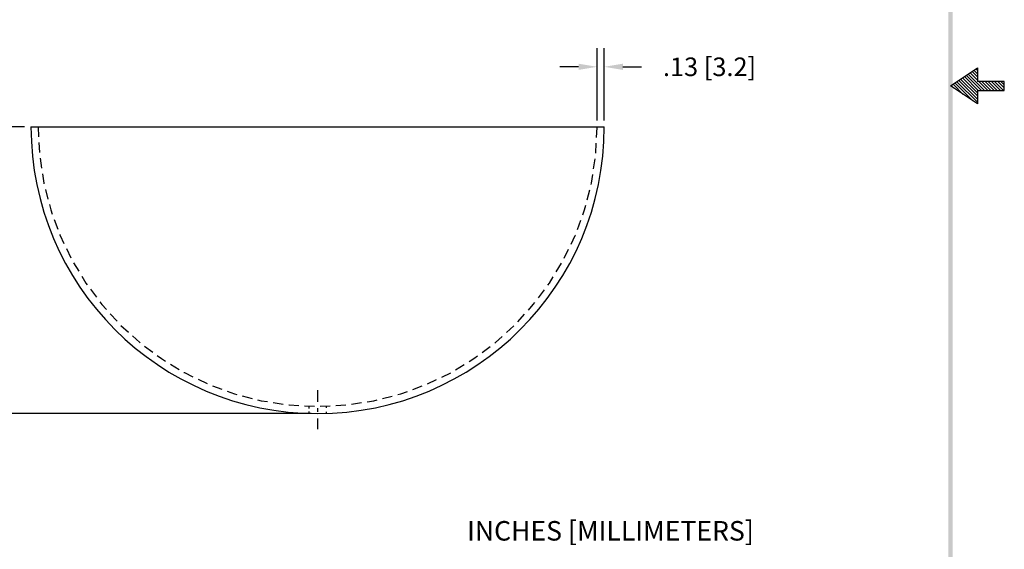
# Model space of a CAD drawing. Extents: x 159.8 to 185.9, y 70.4 to 104.2.
# Drawn here: x 168.8 to 185.9, y 79.2 to 88.4 of the extents above; entities that cross this region are included whole.
import ezdxf

# ---------------------------------------------------------------- set-up
doc = ezdxf.new("R2010")
doc.units = 0
doc.header["$LTSCALE"] = 0.7
doc.header["$MEASUREMENT"] = 0
doc.linetypes.add('HIDDEN', pattern=[0.375, 0.25, -0.125])
doc.layers.get('0').update_dxf_attribs({"linetype": 'CONTINUOUS'})
doc.layers.get('DEFPOINTS').update_dxf_attribs({"linetype": 'CONTINUOUS'})
for name, color, linetype in [('DIM', 1, 'CONTINUOUS'), ('HIDDEN', 5, 'HIDDEN'), ('OBJ', 3, 'CONTINUOUS')]:
    doc.layers.add(name, color=color, linetype=linetype)
doc.dimstyles.new('ROBS', dxfattribs={"dimtxt": 0.18, "dimasz": 0.18, "dimexe": 0.18, "dimexo": 0.0625, "dimgap": 0.09, "dimtad": 0, "dimtih": 1, "dimtoh": 1, "dimzin": 4, "dimdsep": 46, "dimtxsty": 'STANDARD', "dimcen": 0.09, "dimadec": 0, "dimazin": 0, "dimtfac": 1, "dimtofl": 0, "dimtmove": 0, "dimatfit": 3, "dimfxl": 1, "dimtolj": 1, "dimtzin": 12, "dimarcsym": 0})

# ---------------------------------------------------------------- blocks, each defined once
blk = doc.blocks.new('BAVWM4')
at = {"color": 7}
for p, q in [((9.3799, 5.8904), (9.5299, 5.9904)), ((9.5299, 5.9764), (9.5215, 5.9848)), ((9.5299, 5.9904), (9.5299, 5.9154)), ((9.5299, 5.835), (9.4366, 5.9282)), ((9.5299, 5.8526), (9.4472, 5.9353)), ((9.5348, 5.8654), (9.4578, 5.9424)), ((9.5524, 5.8654), (9.4684, 5.9494)), ((9.5701, 5.8654), (9.479, 5.9565)), ((9.5299, 5.9233), (9.4896, 5.9636)), ((9.5299, 5.941), (9.5002, 5.9707)), ((9.5299, 5.9587), (9.5108, 5.9777)), ((9.5299, 5.7904), (9.3799, 5.8904)), ((9.3983, 5.8781), (9.3836, 5.8929)), ((9.4514, 5.8427), (9.3942, 5.8999)), ((9.5044, 5.8074), (9.4048, 5.907)), ((9.5299, 5.7996), (9.4154, 5.9141)), ((9.5299, 5.8173), (9.426, 5.9212)), ((9.6799, 5.9154), (9.5299, 5.9154)), ((9.5878, 5.8654), (9.5378, 5.9154)), ((9.6055, 5.8654), (9.5555, 5.9154)), ((9.6232, 5.8654), (9.5732, 5.9154)), ((9.6408, 5.8654), (9.5908, 5.9154)), ((9.6585, 5.8654), (9.6085, 5.9154)), ((9.6762, 5.8654), (9.6262, 5.9154)), ((9.6799, 5.8794), (9.6439, 5.9154)), ((9.6799, 5.8971), (9.6615, 5.9154)), ((9.6799, 5.9148), (9.6792, 5.9154)), ((9.6799, 5.8654), (9.6799, 5.9154)), ((9.5299, 5.8654), (9.6799, 5.8654)), ((9.5299, 5.8654), (9.5299, 5.7904))]:
    blk.add_line(p, q, dxfattribs=at)
blk.add_trace([(9.3674, 0.6529), (9.3924, 0.6279), (9.3674, 11.1279), (9.3924, 11.1529)], dxfattribs=at)
blk = doc.blocks.new('*D38')
at = {"color": 0, "lineweight": -2}
for p, q in [((168.843, 86.576), (166.123, 86.576)), ((166.447, 86.252), (166.447, 84.444)), ((166.447, 81.9), (166.447, 83.796)), ((173.843, 81.576), (166.123, 81.576))]:
    blk.add_line(p, q, dxfattribs=at)
at = {"color": 0}
for points in [[(166.393, 86.252), (166.501, 86.252), (166.447, 86.576)], [(166.393, 81.9), (166.501, 81.9), (166.447, 81.576)]]:
    blk.add_solid(points, dxfattribs=at)
at = {"layer": 'DEFPOINTS', "color": 0}
for p in [(168.955, 86.576), (166.447, 81.576), (173.955, 81.576)]:
    blk.add_point(p, dxfattribs=at)
at = {"color": 0, "insert": (166.447, 84.12), "char_height": 0.324, "attachment_point": 5}
blk.add_mtext('\\A1;5.00 [127.0]', dxfattribs=at)
blk = doc.blocks.new('*D40')
at = {"color": 0, "lineweight": -2}
for p, q in [((178.83, 86.688), (178.83, 87.946)), ((178.955, 86.688), (178.955, 87.946)), ((178.506, 87.622), (178.182, 87.622)), ((179.279, 87.622), (179.603, 87.622))]:
    blk.add_line(p, q, dxfattribs=at)
at = {"color": 0}
for points in [[(178.506, 87.676), (178.506, 87.568), (178.83, 87.622)], [(179.279, 87.676), (179.279, 87.568), (178.955, 87.622)]]:
    blk.add_solid(points, dxfattribs=at)
at = {"layer": 'DEFPOINTS', "color": 0}
for p in [(178.83, 87.622), (178.83, 86.576), (178.955, 86.576)]:
    blk.add_point(p, dxfattribs=at)
at = {"color": 0, "insert": (180.791, 87.622), "char_height": 0.324, "attachment_point": 5}
blk.add_mtext('\\A1;.13 [3.2]', dxfattribs=at)

msp = doc.modelspace()

# ---------------------------------------------------------------- linework, layer by layer
for p, q in [((168.955, 86.576), (178.955, 86.576)), ((173.955, 81.982), (173.955, 81.779)), ((173.804, 81.704), (173.804, 81.666)), ((173.804, 81.61), (173.804, 81.579)), ((173.955, 81.672), (173.955, 81.604)), ((174.106, 81.704), (174.106, 81.675)), ((174.106, 81.609), (174.106, 81.579)), ((173.955, 81.493), (173.955, 81.303))]:
    msp.add_line(p, q)
at = {"layer": 'HIDDEN', "color": 7}
msp.add_arc((173.955, 86.576), 4.875, 180, 0, dxfattribs=at)
at = {"layer": 'OBJ', "color": 7}
msp.add_arc((173.955, 86.576), 5, 180, 0, dxfattribs=at)

# ---------------------------------------------------------------- block references
at = {"color": 7, "xscale": 3.129412463309411, "yscale": 3.129412463309411, "zscale": 3.129412463309412}
msp.add_blockref('BAVWM4', (155.64, 68.855), dxfattribs=at)

# ---------------------------------------------------------------- texts
at = {"layer": 'DIM', "color": 7}
msp.add_text('INCHES [MILLIMETERS]', height=0.34041, dxfattribs=at).set_placement((176.561, 79.362))

# ---------------------------------------------------------------- dimensions: what is measured, and where the dimension line sits
dim = msp.add_linear_dim(base=(178.830035696, 87.622172127), p1=(178.955035696, 86.57577798), p2=(178.830035696, 86.57577798), dimstyle='ROBS', override={"dimscale": 1.8, "dimatfit": 2})
dim.commit()
dim.dimension.update_dxf_attribs({"geometry": '*D40', "text_midpoint": (180.791035696, 87.622172127), "dimtype": 160})
dim = msp.add_linear_dim(base=(166.447, 81.576), p1=(168.955, 86.576), p2=(173.955, 81.576), angle=90, dimstyle='ROBS', override={"dimscale": 1.8, "dimatfit": 2})
dim.commit()
dim.dimension.update_dxf_attribs({"geometry": '*D38', "text_midpoint": (166.447, 84.12), "dimtype": 160})

doc.saveas('drawing.dxf')
